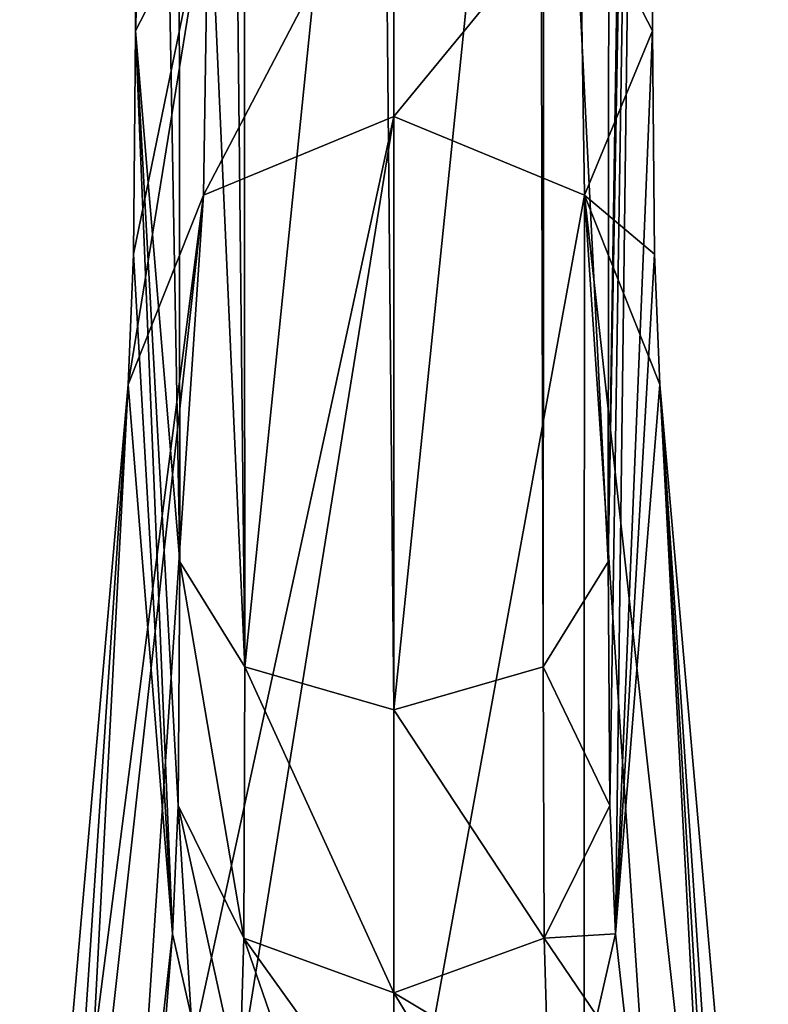
# Model space of a CAD drawing. Units: millimetres. Extents: x -26 to 26, y 0 to 249.
# Drawn here: x -5 to 5, y 209 to 222 of the extents above; entities that cross this region are included whole.
import ezdxf

# ---------------------------------------------------------------- set-up
doc = ezdxf.new("R2010")
doc.units = ezdxf.units.MM
doc.header["$LTSCALE"] = 65.185185
for name, color, linetype in [('55', 7, 'CONTINUOUS'), ('56', 7, 'CONTINUOUS'), ('57', 7, 'CONTINUOUS'), ('58', 7, 'CONTINUOUS'), ('59', 7, 'CONTINUOUS'), ('61', 7, 'CONTINUOUS'), ('62', 7, 'CONTINUOUS'), ('63', 7, 'CONTINUOUS')]:
    doc.layers.add(name, color=color, linetype=linetype)

msp = doc.modelspace()

# ---------------------------------------------------------------- linework, layer by layer
at = {"layer": '55', "color": 7, "linetype": 'Continuous', "true_color": 0xe0f2ff}
for points in [[(-3.181, 243.792, 143.952), (-3.213, 221.514, 118.834), (-2.66, 214.923, 137.586), (-3.181, 243.792, 143.952)], [(-2.676, 232.014, 154.956), (-3.181, 243.792, 143.952), (-2.66, 214.923, 137.586), (-2.676, 232.014, 154.956)], [(-3.213, 221.514, 118.834), (-3.238, 218.741, 114.722), (-2.751, 210.302, 128.43), (-3.213, 221.514, 118.834)], [(-2.66, 214.923, 137.586), (-3.213, 221.514, 118.834), (-2.681, 211.896, 133.367), (-2.66, 214.923, 137.586)], [(-2.681, 211.896, 133.367), (-3.213, 221.514, 118.834), (-2.751, 210.302, 128.43), (-2.681, 211.896, 133.367)], [(-3.238, 218.741, 114.722), (-3.304, 217.123, 109.942), (-2.751, 210.302, 128.43), (-3.238, 218.741, 114.722)], [(-4.651, 201.78, 30.894), (-4.561, 198.398, 31.49), (-3.304, 217.123, 109.942), (-4.651, 201.78, 30.894)], [(-4.561, 198.398, 31.49), (-4.471, 195.016, 32.087), (-3.304, 217.123, 109.942), (-4.561, 198.398, 31.49)], [(-3.304, 217.123, 109.942), (-4.471, 195.016, 32.087), (-2.751, 210.302, 128.43), (-3.304, 217.123, 109.942)]]:
    msp.add_3dface(points, dxfattribs=at)
at = {"layer": '56', "color": 7, "linetype": 'Continuous', "true_color": 0xe0f2ff}
for points in [[(2.676, 232.014, 154.956), (2.66, 214.923, 137.586), (3.133, 245.763, 148.313), (2.676, 232.014, 154.956)], [(3.133, 245.763, 148.313), (2.66, 214.923, 137.586), (3.181, 243.792, 143.952), (3.133, 245.763, 148.313)], [(2.66, 214.923, 137.586), (2.681, 211.896, 133.367), (3.181, 243.792, 143.952), (2.66, 214.923, 137.586)], [(2.681, 211.896, 133.367), (2.751, 210.302, 128.43), (3.181, 243.792, 143.952), (2.681, 211.896, 133.367)], [(3.181, 243.792, 143.952), (2.751, 210.302, 128.43), (3.213, 221.514, 118.834), (3.181, 243.792, 143.952)], [(3.213, 221.514, 118.834), (2.751, 210.302, 128.43), (3.238, 218.741, 114.722), (3.213, 221.514, 118.834)], [(3.238, 218.741, 114.722), (2.751, 210.302, 128.43), (3.304, 217.123, 109.942), (3.238, 218.741, 114.722)], [(2.751, 210.302, 128.43), (4.471, 195.016, 32.087), (3.304, 217.123, 109.942), (2.751, 210.302, 128.43)], [(3.304, 217.123, 109.942), (4.471, 195.016, 32.087), (4.561, 198.398, 31.49), (3.304, 217.123, 109.942)], [(4.651, 201.78, 30.894), (3.304, 217.123, 109.942), (4.561, 198.398, 31.49), (4.651, 201.78, 30.894)]]:
    msp.add_3dface(points, dxfattribs=at)
at = {"layer": '57', "color": 7, "linetype": 'Continuous', "true_color": 0xe0f2ff}
for points in [[(-2.367, 219.473, 109.487), (0, 220.453, 109.297), (-3.331, 205.1, 30.309), (-2.367, 219.473, 109.487)], [(-3.331, 205.1, 30.309), (0, 220.453, 109.297), (-2.359, 205.85, 30.177), (-3.331, 205.1, 30.309)], [(0, 220.453, 109.297), (0, 206.483, 30.065), (-2.359, 205.85, 30.177), (0, 220.453, 109.297)], [(2.367, 219.473, 109.487), (0, 206.483, 30.065), (0, 220.453, 109.297), (2.367, 219.473, 109.487)], [(-4.651, 201.78, 30.894), (-3.304, 217.123, 109.942), (-2.367, 219.473, 109.487), (-4.651, 201.78, 30.894)], [(-4.651, 201.78, 30.894), (-2.367, 219.473, 109.487), (-4.071, 204.118, 30.482), (-4.651, 201.78, 30.894)], [(-4.071, 204.118, 30.482), (-2.367, 219.473, 109.487), (-3.331, 205.1, 30.309), (-4.071, 204.118, 30.482)], [(2.359, 205.85, 30.177), (0, 206.483, 30.065), (2.367, 219.473, 109.487), (2.359, 205.85, 30.177)], [(3.331, 205.1, 30.309), (2.359, 205.85, 30.177), (2.367, 219.473, 109.487), (3.331, 205.1, 30.309)], [(3.304, 217.123, 109.942), (4.071, 204.118, 30.482), (2.367, 219.473, 109.487), (3.304, 217.123, 109.942)], [(4.071, 204.118, 30.482), (3.331, 205.1, 30.309), (2.367, 219.473, 109.487), (4.071, 204.118, 30.482)], [(3.304, 217.123, 109.942), (4.651, 201.78, 30.894), (4.071, 204.118, 30.482), (3.304, 217.123, 109.942)]]:
    msp.add_3dface(points, dxfattribs=at)
at = {"layer": '58', "color": 7, "linetype": 'Continuous', "true_color": 0xe0f2ff}
for points in [[(0, 220.453, 109.297), (-2.367, 219.473, 109.487), (0, 223.995, 116.635), (0, 220.453, 109.297)], [(0, 223.995, 116.635), (-2.367, 219.473, 109.487), (-2.308, 223.263, 117.284), (0, 223.995, 116.635)], [(2.308, 223.264, 117.284), (0, 220.453, 109.297), (0, 223.995, 116.635), (2.308, 223.264, 117.284)], [(-3.304, 217.123, 109.942), (-3.238, 218.741, 114.722), (-2.308, 223.263, 117.284), (-3.304, 217.123, 109.942)], [(-2.367, 219.473, 109.487), (-3.304, 217.123, 109.942), (-2.308, 223.263, 117.284), (-2.367, 219.473, 109.487)], [(-3.238, 218.741, 114.722), (-3.213, 221.514, 118.834), (-2.308, 223.263, 117.284), (-3.238, 218.741, 114.722)], [(2.367, 219.473, 109.487), (0, 220.453, 109.297), (2.308, 223.264, 117.284), (2.367, 219.473, 109.487)], [(3.213, 221.514, 118.834), (2.367, 219.473, 109.487), (2.308, 223.264, 117.284), (3.213, 221.514, 118.834)], [(3.213, 221.514, 118.834), (3.238, 218.741, 114.722), (2.367, 219.473, 109.487), (3.213, 221.514, 118.834)], [(3.238, 218.741, 114.722), (3.304, 217.123, 109.942), (2.367, 219.473, 109.487), (3.238, 218.741, 114.722)]]:
    msp.add_3dface(points, dxfattribs=at)
at = {"layer": '59', "color": 7, "linetype": 'Continuous', "true_color": 0xe0f2ff}
for points in [[(-3.213, 221.514, 118.834), (-3.181, 243.792, 143.952), (-2.286, 245.523, 142.416), (-3.213, 221.514, 118.834)], [(-2.308, 223.263, 117.284), (-3.213, 221.514, 118.834), (-2.286, 245.523, 142.416), (-2.308, 223.263, 117.284)], [(3.181, 243.792, 143.952), (3.213, 221.514, 118.834), (2.308, 223.264, 117.284), (3.181, 243.792, 143.952)]]:
    msp.add_3dface(points, dxfattribs=at)
at = {"layer": '61', "color": 7, "linetype": 'Continuous', "true_color": 0xe0f2ff}
for points in [[(-2.676, 232.014, 154.956), (-2.66, 214.923, 137.586), (-1.852, 213.62, 138.868), (-2.676, 232.014, 154.956)], [(-2.036, 230.833, 156.116), (-2.676, 232.014, 154.956), (-1.852, 213.62, 138.868), (-2.036, 230.833, 156.116)], [(2.66, 214.923, 137.586), (2.676, 232.014, 154.956), (1.864, 230.703, 156.245), (2.66, 214.923, 137.586)], [(-1.864, 230.702, 156.244), (-2.036, 230.833, 156.116), (-1.852, 213.62, 138.868), (-1.864, 230.702, 156.244)], [(-0.165, 230.168, 156.77), (-1.864, 230.702, 156.244), (-1.852, 213.62, 138.868), (-0.165, 230.168, 156.77)], [(1.806, 230.664, 156.283), (0, 230.164, 156.774), (0, 213.085, 139.394), (1.806, 230.664, 156.283)], [(1.852, 213.62, 138.868), (1.806, 230.664, 156.283), (0, 213.085, 139.394), (1.852, 213.62, 138.868)], [(1.864, 230.703, 156.245), (1.806, 230.664, 156.283), (1.852, 213.62, 138.868), (1.864, 230.703, 156.245)], [(2.66, 214.923, 137.586), (1.864, 230.703, 156.245), (1.852, 213.62, 138.868), (2.66, 214.923, 137.586)], [(0, 213.085, 139.394), (-0.165, 230.168, 156.77), (-1.852, 213.62, 138.868), (0, 213.085, 139.394)], [(0, 230.164, 156.774), (-0.165, 230.168, 156.77), (0, 213.085, 139.394), (0, 230.164, 156.774)]]:
    msp.add_3dface(points, dxfattribs=at)
at = {"layer": '62', "color": 7, "linetype": 'Continuous', "true_color": 0xe0f2ff}
for points in [[(-2.66, 214.923, 137.586), (-2.681, 211.896, 133.367), (-1.868, 210.249, 134.197), (-2.66, 214.923, 137.586)], [(-1.852, 213.62, 138.868), (-2.66, 214.923, 137.586), (-1.868, 210.249, 134.197), (-1.852, 213.62, 138.868)], [(2.681, 211.896, 133.367), (2.66, 214.923, 137.586), (1.852, 213.62, 138.868), (2.681, 211.896, 133.367)], [(-1.852, 213.62, 138.868), (-1.868, 210.249, 134.197), (0, 209.572, 134.538), (-1.852, 213.62, 138.868)], [(0, 213.085, 139.394), (-1.852, 213.62, 138.868), (0, 209.572, 134.538), (0, 213.085, 139.394)], [(1.852, 213.62, 138.868), (0, 213.085, 139.394), (1.868, 210.249, 134.197), (1.852, 213.62, 138.868)], [(2.681, 211.896, 133.367), (1.852, 213.62, 138.868), (1.868, 210.249, 134.197), (2.681, 211.896, 133.367)], [(0, 213.085, 139.394), (0, 209.572, 134.538), (1.868, 210.249, 134.197), (0, 213.085, 139.394)], [(-2.681, 211.896, 133.367), (-2.751, 210.302, 128.43), (-2.521, 209.283, 128.59), (-2.681, 211.896, 133.367)], [(-1.921, 208.425, 128.726), (-2.681, 211.896, 133.367), (-2.521, 209.283, 128.59), (-1.921, 208.425, 128.726)], [(-2.681, 211.896, 133.367), (-1.921, 208.425, 128.726), (-1.868, 210.249, 134.197), (-2.681, 211.896, 133.367)], [(2.751, 210.302, 128.43), (2.681, 211.896, 133.367), (1.868, 210.249, 134.197), (2.751, 210.302, 128.43)], [(2.521, 209.283, 128.59), (2.751, 210.302, 128.43), (1.868, 210.249, 134.197), (2.521, 209.283, 128.59)], [(-1.921, 208.425, 128.726), (-1.037, 207.854, 128.816), (-1.868, 210.249, 134.197), (-1.921, 208.425, 128.726)], [(-1.037, 207.854, 128.816), (0, 207.654, 128.848), (-1.868, 210.249, 134.197), (-1.037, 207.854, 128.816)], [(-1.868, 210.249, 134.197), (0, 207.654, 128.848), (0, 209.572, 134.538), (-1.868, 210.249, 134.197)], [(0, 209.572, 134.538), (1.921, 208.425, 128.726), (1.868, 210.249, 134.197), (0, 209.572, 134.538)], [(1.921, 208.425, 128.726), (2.521, 209.283, 128.59), (1.868, 210.249, 134.197), (1.921, 208.425, 128.726)], [(1.037, 207.854, 128.816), (1.921, 208.425, 128.726), (0, 209.572, 134.538), (1.037, 207.854, 128.816)], [(0, 207.654, 128.848), (1.037, 207.854, 128.816), (0, 209.572, 134.538), (0, 207.654, 128.848)]]:
    msp.add_3dface(points, dxfattribs=at)
at = {"layer": '63', "color": 7, "linetype": 'Continuous', "true_color": 0xe0f2ff}
for points in [[(-2.751, 210.302, 128.43), (-4.471, 195.016, 32.087), (-4.099, 193.368, 32.377), (-2.751, 210.302, 128.43)], [(-2.521, 209.283, 128.59), (-2.751, 210.302, 128.43), (-4.099, 193.368, 32.377), (-2.521, 209.283, 128.59)], [(4.471, 195.016, 32.087), (2.751, 210.302, 128.43), (2.521, 209.283, 128.59), (4.471, 195.016, 32.087)]]:
    msp.add_3dface(points, dxfattribs=at)

doc.saveas('drawing.dxf')
